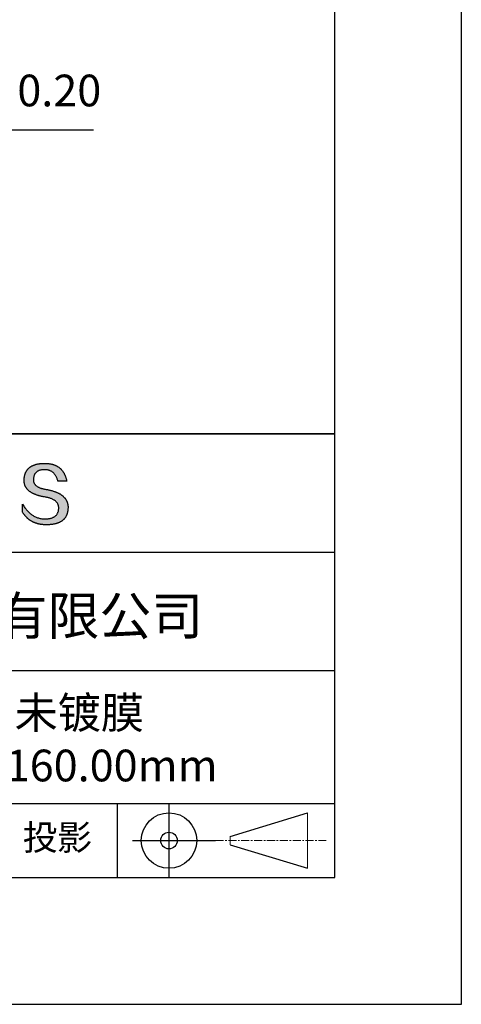
# Model space of a CAD drawing. Units: millimetres. Extents: x 0 to 297, y -2 to 208.
# Drawn here: x 262 to 297, y -2 to 76 of the extents above; entities that cross this region are included whole.
import ezdxf

# ---------------------------------------------------------------- set-up
doc = ezdxf.new("R2010")
doc.units = ezdxf.units.MM
doc.header["$PDSIZE"] = -1
doc.linetypes.add('CENTER', pattern=[10.16, 6.35, -1.27, 1.27, -1.27])
for name, color, linetype in [('1轮廓实线层', 7, 'Continuous'), ('6文字层', 3, 'Continuous'), ('细实线层', 7, 'Continuous')]:
    doc.layers.add(name, color=color, linetype=linetype)
for name, color, linetype, lineweight in [('3中心线层', 1, 'CENTER', 9), ('7标注层', 4, 'Continuous', 5), ('粗实线层', 7, 'Continuous', 25)]:
    doc.layers.add(name, color=color, linetype=linetype, lineweight=lineweight)
doc.styles.add('TH-GBD2M', font='calibri.ttf', dxfattribs={"width": 0.8, "height": 2.5})
doc.dimstyles.new('TH-GBD2M', dxfattribs={"dimtxt": 2.5, "dimasz": 4, "dimexe": 2, "dimexo": 0, "dimgap": 1.5, "dimtad": 1, "dimlfac": 0.25, "dimzin": 1, "dimdsep": 46, "dimtxsty": 'TH-GBD2M', "dimcen": 0, "dimclrd": 4, "dimclre": 4, "dimclrt": 3, "dimadec": 0, "dimazin": 1, "dimtfac": 1, "dimtofl": 0, "dimtmove": 0, "dimatfit": 3, "dimfxl": 1, "dimtolj": 1, "dimtzin": 0, "dimarcsym": 0})

# ---------------------------------------------------------------- blocks, each defined once
blk = doc.blocks.new('*X5')
at = {"layer": '粗实线层'}
for p, q in [((138.5, -95), (138.5, 95)), ((-138.5, -95), (138.5, -95))]:
    blk.add_line(p, q, dxfattribs=at)
at = {"layer": '细实线层'}
for p, q in [((148.5, -105), (148.5, 105)), ((-148.5, -105), (148.5, -105))]:
    blk.add_line(p, q, dxfattribs=at)
blk = doc.blocks.new('*D11')
at = {"layer": '7标注层', "color": 4, "lineweight": -2, "transparency": 16777216}
for p, q in [((248.099, 130.042), (248.099, 65.18)), ((236.299, 80.042), (236.299, 65.18)), ((240.299, 67.18), (244.099, 67.18)), ((248.099, 67.18), (267.556, 67.18))]:
    blk.add_line(p, q, dxfattribs=at)
at = {"layer": '7标注层', "color": 4, "transparency": 16777216}
for points in [[(240.299, 67.847), (240.299, 66.513), (236.299, 67.18)], [(244.099, 67.847), (244.099, 66.513), (248.099, 67.18)]]:
    blk.add_solid(points, dxfattribs=at)
at = {"layer": 'Defpoints', "color": 0, "transparency": 16777216}
for p in [(248.099, 130.042), (236.299, 80.042), (248.099, 67.18)]:
    blk.add_point(p, dxfattribs=at)
at = {"layer": '7标注层', "color": 3, "transparency": 16777216, "insert": (259.828, 69.961), "char_height": 2.5, "attachment_point": 5, "style": 'TH-GBD2M'}
blk.add_mtext('2.95%%p0.20', dxfattribs=at)

msp = doc.modelspace()

# ---------------------------------------------------------------- hatches: boundary and pattern name
msp.add_hatch(color=256).paths.add_polyline_path([(265.472, 37.804), (265.461, 37.834), (265.449, 37.864), (265.436, 37.893), (265.423, 37.922), (265.408, 37.95), (265.393, 37.978), (265.376, 38.005), (265.359, 38.033), (265.341, 38.059), (265.323, 38.086), (265.303, 38.112), (265.282, 38.137), (265.261, 38.162), (265.239, 38.187), (265.215, 38.211), (265.191, 38.235), (265.166, 38.259), (265.141, 38.282), (265.114, 38.305), (265.087, 38.327), (265.058, 38.349), (265.029, 38.37), (264.999, 38.392), (264.968, 38.412), (264.936, 38.433), (264.904, 38.452), (264.87, 38.472), (264.836, 38.491), (264.8, 38.51), (264.764, 38.528), (264.727, 38.546), (264.689, 38.563), (264.651, 38.58), (264.611, 38.597), (264.571, 38.613), (264.529, 38.629), (264.487, 38.644), (264.444, 38.659), (264.4, 38.674), (264.355, 38.688), (264.31, 38.702), (264.263, 38.716), (264.216, 38.729), (264.168, 38.741), (264.119, 38.753), (264.069, 38.765), (264.018, 38.776), (263.966, 38.787), (263.914, 38.798), (263.86, 38.808), (263.806, 38.818), (263.742, 38.828), (263.68, 38.839), (263.621, 38.851), (263.563, 38.864), (263.508, 38.877), (263.454, 38.892), (263.403, 38.908), (263.354, 38.924), (263.307, 38.942), (263.262, 38.96), (263.219, 38.98), (263.179, 39), (263.14, 39.021), (263.103, 39.043), (263.069, 39.067), (263.037, 39.091), (263.007, 39.116), (262.979, 39.142), (262.953, 39.169), (262.929, 39.196), (262.907, 39.225), (262.888, 39.255), (262.87, 39.286), (262.855, 39.317), (262.842, 39.35), (262.83, 39.383), (262.821, 39.418), (262.814, 39.453), (262.81, 39.489), (262.807, 39.527), (262.806, 39.565), (262.808, 39.604), (262.81, 39.651), (262.814, 39.696), (262.819, 39.74), (262.826, 39.783), (262.834, 39.824), (262.845, 39.864), (262.857, 39.902), (262.87, 39.938), (262.885, 39.973), (262.902, 40.007), (262.92, 40.039), (262.94, 40.069), (262.962, 40.099), (262.985, 40.126), (263.01, 40.152), (263.037, 40.177), (263.065, 40.2), (263.095, 40.222), (263.126, 40.242), (263.159, 40.26), (263.194, 40.278), (263.23, 40.293), (263.268, 40.307), (263.308, 40.32), (263.349, 40.331), (263.392, 40.341), (263.437, 40.349), (263.483, 40.356), (263.531, 40.361), (263.58, 40.365), (263.631, 40.367), (263.684, 40.368), (263.734, 40.367), (263.783, 40.364), (263.831, 40.36), (263.878, 40.354), (263.924, 40.346), (263.969, 40.336), (264.013, 40.325), (264.055, 40.312), (264.097, 40.297), (264.137, 40.281), (264.176, 40.262), (264.214, 40.242), (264.251, 40.22), (264.287, 40.197), (264.322, 40.171), (264.356, 40.144), (264.388, 40.115), (264.42, 40.085), (264.45, 40.052), (264.479, 40.018), (264.507, 39.982), (264.534, 39.945), (264.56, 39.906), (264.585, 39.864), (264.608, 39.822), (264.631, 39.777), (264.652, 39.731), (264.673, 39.683), (264.692, 39.633), (264.71, 39.581), (264.727, 39.528), (264.743, 39.473), (265.435, 39.473), (265.426, 39.516), (265.416, 39.559), (265.406, 39.601), (265.395, 39.642), (265.383, 39.683), (265.371, 39.723), (265.358, 39.762), (265.345, 39.8), (265.331, 39.838), (265.317, 39.875), (265.302, 39.912), (265.286, 39.948), (265.27, 39.983), (265.254, 40.017), (265.236, 40.051), (265.219, 40.084), (265.2, 40.116), (265.181, 40.148), (265.162, 40.179), (265.141, 40.21), (265.121, 40.239), (265.099, 40.268), (265.077, 40.297), (265.055, 40.324), (265.032, 40.351), (265.008, 40.377), (264.984, 40.403), (264.959, 40.428), (264.934, 40.452), (264.908, 40.476), (264.882, 40.499), (264.855, 40.521), (264.827, 40.542), (264.799, 40.563), (264.77, 40.583), (264.74, 40.603), (264.711, 40.621), (264.68, 40.639), (264.649, 40.657), (264.617, 40.674), (264.585, 40.69), (264.552, 40.705), (264.519, 40.72), (264.485, 40.734), (264.45, 40.747), (264.415, 40.76), (264.379, 40.771), (264.343, 40.783), (264.306, 40.793), (264.269, 40.803), (264.231, 40.812), (264.192, 40.821), (264.153, 40.829), (264.113, 40.836), (264.073, 40.842), (264.032, 40.848), (263.99, 40.853), (263.948, 40.858), (263.905, 40.862), (263.862, 40.865), (263.818, 40.867), (263.774, 40.869), (263.729, 40.87), (263.684, 40.87), (263.635, 40.869), (263.587, 40.868), (263.54, 40.865), (263.493, 40.863), (263.448, 40.859), (263.403, 40.855), (263.359, 40.851), (263.315, 40.845), (263.273, 40.84), (263.231, 40.833), (263.19, 40.826), (263.149, 40.819), (263.109, 40.811), (263.07, 40.802), (263.032, 40.793), (262.995, 40.783), (262.958, 40.772), (262.922, 40.761), (262.887, 40.749), (262.852, 40.737), (262.819, 40.724), (262.786, 40.711), (262.754, 40.696), (262.722, 40.682), (262.691, 40.666), (262.661, 40.651), (262.632, 40.634), (262.604, 40.617), (262.576, 40.599), (262.549, 40.581), (262.523, 40.562), (262.497, 40.543), (262.472, 40.522), (262.448, 40.502), (262.425, 40.481), (262.403, 40.459), (262.381, 40.436), (262.36, 40.413), (262.339, 40.389), (262.32, 40.365), (262.301, 40.34), (262.283, 40.315), (262.266, 40.289), (262.249, 40.262), (262.233, 40.235), (262.218, 40.207), (262.204, 40.179), (262.19, 40.15), (262.178, 40.12), (262.166, 40.09), (262.154, 40.059), (262.144, 40.028), (262.134, 39.995), (262.125, 39.963), (262.116, 39.93), (262.109, 39.896), (262.102, 39.861), (262.096, 39.826), (262.09, 39.791), (262.086, 39.755), (262.082, 39.718), (262.079, 39.68), (262.076, 39.642), (262.075, 39.604), (262.073, 39.569), (262.071, 39.535), (262.071, 39.501), (262.072, 39.468), (262.073, 39.435), (262.075, 39.402), (262.079, 39.37), (262.083, 39.338), (262.088, 39.307), (262.094, 39.276), (262.101, 39.246), (262.108, 39.215), (262.117, 39.186), (262.127, 39.156), (262.137, 39.128), (262.148, 39.099), (262.161, 39.071), (262.174, 39.043), (262.188, 39.016), (262.203, 38.989), (262.218, 38.962), (262.235, 38.936), (262.253, 38.911), (262.271, 38.885), (262.291, 38.861), (262.311, 38.836), (262.332, 38.812), (262.354, 38.788), (262.377, 38.765), (262.401, 38.742), (262.426, 38.72), (262.451, 38.698), (262.478, 38.676), (262.505, 38.655), (262.534, 38.634), (262.563, 38.614), (262.593, 38.594), (262.624, 38.574), (262.656, 38.555), (262.689, 38.536), (262.722, 38.518), (262.757, 38.5), (262.792, 38.482), (262.829, 38.465), (262.866, 38.448), (262.904, 38.432), (262.943, 38.416), (262.983, 38.4), (263.024, 38.385), (263.066, 38.37), (263.109, 38.356), (263.152, 38.342), (263.197, 38.329), (263.242, 38.316), (263.288, 38.303), (263.335, 38.291), (263.383, 38.279), (263.432, 38.267), (263.482, 38.256), (263.533, 38.245), (263.584, 38.235), (263.637, 38.225), (263.69, 38.216), (263.745, 38.207), (263.81, 38.195), (263.873, 38.183), (263.934, 38.169), (263.993, 38.155), (264.05, 38.139), (264.104, 38.123), (264.157, 38.105), (264.208, 38.087), (264.256, 38.067), (264.303, 38.046), (264.347, 38.025), (264.39, 38.002), (264.43, 37.978), (264.468, 37.953), (264.505, 37.928), (264.539, 37.901), (264.571, 37.873), (264.601, 37.844), (264.629, 37.814), (264.655, 37.784), (264.678, 37.752), (264.7, 37.719), (264.72, 37.685), (264.737, 37.65), (264.753, 37.614), (264.766, 37.577), (264.778, 37.539), (264.787, 37.5), (264.794, 37.46), (264.8, 37.419), (264.803, 37.377), (264.804, 37.333), (264.801, 37.282), (264.797, 37.233), (264.791, 37.185), (264.782, 37.139), (264.772, 37.094), (264.759, 37.051), (264.745, 37.009), (264.729, 36.969), (264.71, 36.931), (264.689, 36.894), (264.667, 36.858), (264.642, 36.825), (264.616, 36.793), (264.587, 36.762), (264.556, 36.733), (264.524, 36.706), (264.489, 36.68), (264.452, 36.656), (264.413, 36.633), (264.372, 36.612), (264.33, 36.592), (264.285, 36.574), (264.238, 36.558), (264.189, 36.543), (264.138, 36.53), (264.085, 36.519), (264.03, 36.508), (263.973, 36.5), (263.914, 36.493), (263.853, 36.488), (263.789, 36.484), (263.724, 36.482), (263.656, 36.484), (263.588, 36.489), (263.522, 36.496), (263.456, 36.505), (263.391, 36.516), (263.327, 36.529), (263.264, 36.545), (263.201, 36.562), (263.139, 36.582), (263.079, 36.604), (263.019, 36.628), (262.96, 36.655), (262.901, 36.683), (262.844, 36.714), (262.787, 36.747), (262.731, 36.782), (262.676, 36.819), (262.622, 36.859), (262.569, 36.9), (262.517, 36.944), (262.465, 36.99), (262.414, 37.038), (262.364, 37.089), (262.315, 37.141), (262.267, 37.196), (262.22, 37.252), (262.173, 37.311), (262.127, 37.373), (262.082, 37.436), (262.038, 37.502), (261.995, 37.569), (261.952, 37.639), (261.952, 37.006), (261.972, 36.976), (261.991, 36.946), (262.011, 36.916), (262.031, 36.887), (262.052, 36.858), (262.073, 36.83), (262.094, 36.803), (262.115, 36.776), (262.137, 36.749), (262.159, 36.723), (262.182, 36.697), (262.204, 36.672), (262.228, 36.647), (262.251, 36.623), (262.275, 36.599), (262.299, 36.576), (262.323, 36.553), (262.348, 36.531), (262.373, 36.509), (262.398, 36.488), (262.424, 36.467), (262.449, 36.447), (262.476, 36.427), (262.502, 36.407), (262.529, 36.388), (262.556, 36.37), (262.584, 36.352), (262.612, 36.334), (262.64, 36.317), (262.668, 36.301), (262.697, 36.285), (262.726, 36.269), (262.756, 36.254), (262.785, 36.239), (262.816, 36.225), (262.846, 36.212), (262.877, 36.198), (262.908, 36.186), (262.939, 36.173), (262.971, 36.162), (263.003, 36.15), (263.035, 36.14), (263.068, 36.129), (263.1, 36.12), (263.134, 36.11), (263.167, 36.101), (263.201, 36.093), (263.235, 36.085), (263.27, 36.078), (263.305, 36.071), (263.34, 36.064), (263.375, 36.058), (263.411, 36.053), (263.447, 36.048), (263.484, 36.043), (263.521, 36.039), (263.558, 36.035), (263.595, 36.032), (263.633, 36.03), (263.671, 36.027), (263.709, 36.026), (263.748, 36.025), (263.787, 36.024), (263.826, 36.024), (263.879, 36.024), (263.93, 36.025), (263.981, 36.027), (264.031, 36.029), (264.08, 36.032), (264.128, 36.035), (264.176, 36.04), (264.223, 36.045), (264.268, 36.05), (264.314, 36.057), (264.358, 36.064), (264.401, 36.071), (264.444, 36.079), (264.486, 36.088), (264.527, 36.098), (264.567, 36.108), (264.606, 36.119), (264.645, 36.131), (264.683, 36.143), (264.719, 36.156), (264.756, 36.169), (264.791, 36.184), (264.825, 36.198), (264.859, 36.214), (264.892, 36.23), (264.924, 36.247), (264.955, 36.265), (264.985, 36.283), (265.015, 36.302), (265.044, 36.321), (265.072, 36.341), (265.099, 36.362), (265.125, 36.383), (265.151, 36.406), (265.175, 36.428), (265.199, 36.452), (265.222, 36.476), (265.245, 36.501), (265.266, 36.526), (265.287, 36.552), (265.306, 36.579), (265.325, 36.607), (265.344, 36.635), (265.361, 36.663), (265.378, 36.693), (265.393, 36.723), (265.408, 36.754), (265.422, 36.785), (265.436, 36.817), (265.448, 36.85), (265.46, 36.883), (265.47, 36.917), (265.48, 36.952), (265.49, 36.987), (265.498, 37.023), (265.506, 37.06), (265.512, 37.097), (265.518, 37.135), (265.523, 37.174), (265.528, 37.213), (265.531, 37.253), (265.534, 37.294), (265.536, 37.335), (265.537, 37.377), (265.537, 37.412), (265.536, 37.447), (265.535, 37.482), (265.532, 37.516), (265.529, 37.549), (265.525, 37.583), (265.52, 37.615), (265.514, 37.648), (265.507, 37.68), (265.5, 37.712), (265.491, 37.743), (265.482, 37.774), (265.48, 37.78)])

# ---------------------------------------------------------------- linework, layer by layer
for points in [[(262.075, 39.604), (262.076, 39.642), (262.079, 39.68), (262.082, 39.718), (262.086, 39.755), (262.09, 39.791), (262.096, 39.826), (262.102, 39.861), (262.109, 39.896), (262.116, 39.93), (262.125, 39.963), (262.134, 39.995), (262.144, 40.028), (262.154, 40.059), (262.166, 40.09), (262.178, 40.12), (262.19, 40.15), (262.204, 40.179), (262.218, 40.207), (262.233, 40.235), (262.249, 40.262), (262.266, 40.289), (262.283, 40.315), (262.301, 40.34), (262.32, 40.365), (262.339, 40.389), (262.36, 40.413), (262.381, 40.436), (262.403, 40.459), (262.425, 40.481), (262.448, 40.502), (262.472, 40.522), (262.497, 40.543), (262.523, 40.562), (262.549, 40.581), (262.576, 40.599), (262.604, 40.617), (262.632, 40.634), (262.661, 40.651), (262.691, 40.666), (262.722, 40.682), (262.754, 40.696), (262.786, 40.711), (262.819, 40.724), (262.852, 40.737), (262.887, 40.749), (262.922, 40.761), (262.958, 40.772), (262.995, 40.783), (263.032, 40.793), (263.07, 40.802), (263.109, 40.811), (263.149, 40.819), (263.19, 40.826), (263.231, 40.833), (263.273, 40.84), (263.315, 40.845), (263.359, 40.851), (263.403, 40.855), (263.448, 40.859), (263.493, 40.863), (263.54, 40.865), (263.587, 40.868), (263.635, 40.869), (263.684, 40.87)], [(263.684, 40.87), (263.729, 40.87), (263.774, 40.869), (263.818, 40.867), (263.862, 40.865), (263.905, 40.862), (263.948, 40.858), (263.99, 40.853), (264.032, 40.848), (264.073, 40.842), (264.113, 40.836), (264.153, 40.829), (264.192, 40.821), (264.231, 40.812), (264.269, 40.803), (264.306, 40.793), (264.343, 40.783), (264.379, 40.771), (264.415, 40.76), (264.45, 40.747), (264.485, 40.734), (264.519, 40.72), (264.552, 40.705), (264.585, 40.69), (264.617, 40.674), (264.649, 40.657), (264.68, 40.639), (264.711, 40.621), (264.74, 40.603), (264.77, 40.583), (264.799, 40.563), (264.827, 40.542), (264.855, 40.521), (264.882, 40.499), (264.908, 40.476), (264.934, 40.452), (264.959, 40.428), (264.984, 40.403), (265.008, 40.377), (265.032, 40.351), (265.055, 40.324), (265.077, 40.297), (265.099, 40.268), (265.121, 40.239), (265.141, 40.21), (265.162, 40.179), (265.181, 40.148), (265.2, 40.116), (265.219, 40.084), (265.236, 40.051), (265.254, 40.017), (265.27, 39.983), (265.286, 39.948), (265.302, 39.912), (265.317, 39.875), (265.331, 39.838), (265.345, 39.8), (265.358, 39.762), (265.371, 39.723), (265.383, 39.683), (265.395, 39.642), (265.406, 39.601), (265.416, 39.559), (265.426, 39.516), (265.435, 39.473)], [(264.743, 39.473), (264.727, 39.528), (264.71, 39.581), (264.692, 39.633), (264.673, 39.683), (264.652, 39.731), (264.631, 39.777), (264.608, 39.822), (264.585, 39.864), (264.56, 39.906), (264.534, 39.945), (264.507, 39.982), (264.479, 40.018), (264.45, 40.052), (264.42, 40.085), (264.388, 40.115), (264.356, 40.144), (264.322, 40.171), (264.287, 40.197), (264.251, 40.22), (264.214, 40.242), (264.176, 40.262), (264.137, 40.281), (264.097, 40.297), (264.055, 40.312), (264.013, 40.325), (263.969, 40.336), (263.924, 40.346), (263.878, 40.354), (263.831, 40.36), (263.783, 40.364), (263.734, 40.367), (263.684, 40.368), (263.631, 40.367), (263.58, 40.365), (263.531, 40.361), (263.483, 40.356), (263.437, 40.349), (263.392, 40.341), (263.349, 40.331), (263.308, 40.32), (263.268, 40.307), (263.23, 40.293), (263.194, 40.278), (263.159, 40.26), (263.126, 40.242), (263.095, 40.222), (263.065, 40.2), (263.037, 40.177), (263.01, 40.152), (262.985, 40.126), (262.962, 40.099), (262.94, 40.069), (262.92, 40.039), (262.902, 40.007), (262.885, 39.973), (262.87, 39.938), (262.857, 39.902), (262.845, 39.864), (262.834, 39.824), (262.826, 39.783), (262.819, 39.74), (262.814, 39.696), (262.81, 39.651), (262.808, 39.604)], [(263.745, 38.207), (263.69, 38.216), (263.637, 38.225), (263.584, 38.235), (263.533, 38.245), (263.482, 38.256), (263.432, 38.267), (263.383, 38.279), (263.335, 38.291), (263.288, 38.303), (263.242, 38.316), (263.197, 38.329), (263.152, 38.342), (263.109, 38.356), (263.066, 38.37), (263.024, 38.385), (262.983, 38.4), (262.943, 38.416), (262.904, 38.432), (262.866, 38.448), (262.829, 38.465), (262.792, 38.482), (262.757, 38.5), (262.722, 38.518), (262.689, 38.536), (262.656, 38.555), (262.624, 38.574), (262.593, 38.594), (262.563, 38.614), (262.534, 38.634), (262.505, 38.655), (262.478, 38.676), (262.451, 38.698), (262.426, 38.72), (262.401, 38.742), (262.377, 38.765), (262.354, 38.788), (262.332, 38.812), (262.311, 38.836), (262.291, 38.861), (262.271, 38.885), (262.253, 38.911), (262.235, 38.936), (262.218, 38.962), (262.203, 38.989), (262.188, 39.016), (262.174, 39.043), (262.161, 39.071), (262.148, 39.099), (262.137, 39.128), (262.127, 39.156), (262.117, 39.186), (262.108, 39.215), (262.101, 39.246), (262.094, 39.276), (262.088, 39.307), (262.083, 39.338), (262.079, 39.37), (262.075, 39.402), (262.073, 39.435), (262.072, 39.468), (262.071, 39.501), (262.071, 39.535), (262.073, 39.569), (262.075, 39.604)], [(262.808, 39.604), (262.806, 39.565), (262.807, 39.527), (262.81, 39.489), (262.814, 39.453), (262.821, 39.418), (262.83, 39.383), (262.842, 39.35), (262.855, 39.317), (262.87, 39.286), (262.888, 39.255), (262.907, 39.225), (262.929, 39.196), (262.953, 39.169), (262.979, 39.142), (263.007, 39.116), (263.037, 39.091), (263.069, 39.067), (263.103, 39.043), (263.14, 39.021), (263.179, 39), (263.219, 38.98), (263.262, 38.96), (263.307, 38.942), (263.354, 38.924), (263.403, 38.908), (263.454, 38.892), (263.508, 38.877), (263.563, 38.864), (263.621, 38.851), (263.68, 38.839), (263.742, 38.828), (263.806, 38.818)], [(265.435, 39.473), (265.434, 39.473), (265.433, 39.473), (265.431, 39.473), (265.427, 39.473), (265.423, 39.473), (265.418, 39.473), (265.412, 39.473), (265.405, 39.473), (265.398, 39.473), (265.39, 39.473), (265.381, 39.473), (265.371, 39.473), (265.361, 39.473), (265.35, 39.473), (265.339, 39.473), (265.327, 39.473), (265.314, 39.473), (265.302, 39.473), (265.274, 39.473), (265.246, 39.473), (265.216, 39.473), (265.185, 39.473), (265.153, 39.473), (265.089, 39.473), (265.024, 39.473), (264.993, 39.473), (264.962, 39.473), (264.932, 39.473), (264.903, 39.473), (264.876, 39.473), (264.863, 39.473), (264.851, 39.473), (264.839, 39.473), (264.828, 39.473), (264.817, 39.473), (264.807, 39.473), (264.797, 39.473), (264.788, 39.473), (264.78, 39.473), (264.772, 39.473), (264.766, 39.473), (264.76, 39.473), (264.755, 39.473), (264.75, 39.473), (264.747, 39.473), (264.745, 39.473), (264.743, 39.473), (264.743, 39.473)], [(264.804, 37.333), (264.803, 37.377), (264.8, 37.419), (264.794, 37.46), (264.787, 37.5), (264.778, 37.539), (264.766, 37.577), (264.753, 37.614), (264.737, 37.65), (264.72, 37.685), (264.7, 37.719), (264.678, 37.752), (264.655, 37.784), (264.629, 37.814), (264.601, 37.844), (264.571, 37.873), (264.539, 37.901), (264.505, 37.928), (264.468, 37.953), (264.43, 37.978), (264.39, 38.002), (264.347, 38.025), (264.303, 38.046), (264.256, 38.067), (264.208, 38.087), (264.157, 38.105), (264.104, 38.123), (264.05, 38.139), (263.993, 38.155), (263.934, 38.169), (263.873, 38.183), (263.81, 38.195), (263.745, 38.207)], [(263.806, 38.818), (263.86, 38.808), (263.914, 38.798), (263.966, 38.787), (264.018, 38.776), (264.069, 38.765), (264.119, 38.753), (264.168, 38.741), (264.216, 38.729), (264.263, 38.716), (264.31, 38.702), (264.355, 38.688), (264.4, 38.674), (264.444, 38.659), (264.487, 38.644), (264.529, 38.629), (264.571, 38.613), (264.611, 38.597), (264.651, 38.58), (264.689, 38.563), (264.727, 38.546), (264.764, 38.528), (264.8, 38.51), (264.836, 38.491), (264.87, 38.472), (264.904, 38.452), (264.936, 38.433), (264.968, 38.412), (264.999, 38.392), (265.029, 38.37), (265.058, 38.349), (265.087, 38.327), (265.114, 38.305), (265.141, 38.282), (265.166, 38.259), (265.191, 38.235), (265.215, 38.211), (265.239, 38.187), (265.261, 38.162), (265.282, 38.137), (265.303, 38.112), (265.323, 38.086), (265.341, 38.059), (265.359, 38.033), (265.376, 38.005), (265.393, 37.978), (265.408, 37.95), (265.423, 37.922), (265.436, 37.893), (265.449, 37.864), (265.461, 37.834), (265.472, 37.804), (265.482, 37.774), (265.491, 37.743), (265.5, 37.712), (265.507, 37.68), (265.514, 37.648), (265.52, 37.615), (265.525, 37.583), (265.529, 37.549), (265.532, 37.516), (265.535, 37.482), (265.536, 37.447), (265.537, 37.412), (265.537, 37.377)], [(261.952, 37.639), (261.995, 37.569), (262.038, 37.502), (262.082, 37.436), (262.127, 37.373), (262.173, 37.311), (262.22, 37.252), (262.267, 37.196), (262.315, 37.141), (262.364, 37.089), (262.414, 37.038), (262.465, 36.99), (262.517, 36.944), (262.569, 36.9), (262.622, 36.859), (262.676, 36.819), (262.731, 36.782), (262.787, 36.747), (262.844, 36.714), (262.901, 36.683), (262.96, 36.655), (263.019, 36.628), (263.079, 36.604), (263.139, 36.582), (263.201, 36.562), (263.264, 36.545), (263.327, 36.529), (263.391, 36.516), (263.456, 36.505), (263.522, 36.496), (263.588, 36.489), (263.656, 36.484), (263.724, 36.482)], [(261.952, 37.006), (261.952, 37.006), (261.952, 37.008), (261.952, 37.01), (261.952, 37.013), (261.952, 37.017), (261.952, 37.022), (261.952, 37.027), (261.952, 37.033), (261.952, 37.04), (261.952, 37.048), (261.952, 37.056), (261.952, 37.064), (261.952, 37.074), (261.952, 37.084), (261.952, 37.094), (261.952, 37.105), (261.952, 37.128), (261.952, 37.153), (261.952, 37.179), (261.952, 37.206), (261.952, 37.235), (261.952, 37.263), (261.952, 37.323), (261.952, 37.382), (261.952, 37.411), (261.952, 37.439), (261.952, 37.466), (261.952, 37.492), (261.952, 37.517), (261.952, 37.54), (261.952, 37.551), (261.952, 37.561), (261.952, 37.571), (261.952, 37.581), (261.952, 37.589), (261.952, 37.598), (261.952, 37.605), (261.952, 37.612), (261.952, 37.618), (261.952, 37.623), (261.952, 37.628), (261.952, 37.632), (261.952, 37.635), (261.952, 37.637), (261.952, 37.639), (261.952, 37.639)], [(265.537, 37.377), (265.536, 37.335), (265.534, 37.294), (265.531, 37.253), (265.528, 37.213), (265.523, 37.174), (265.518, 37.135), (265.512, 37.097), (265.506, 37.06), (265.498, 37.023), (265.49, 36.987), (265.48, 36.952), (265.47, 36.917), (265.46, 36.883), (265.448, 36.85), (265.436, 36.817), (265.422, 36.785), (265.408, 36.754), (265.393, 36.723), (265.378, 36.693), (265.361, 36.663), (265.344, 36.635), (265.325, 36.607), (265.306, 36.579), (265.287, 36.552), (265.266, 36.526), (265.245, 36.501), (265.222, 36.476), (265.199, 36.452), (265.175, 36.428), (265.151, 36.406), (265.125, 36.383), (265.099, 36.362), (265.072, 36.341), (265.044, 36.321), (265.015, 36.302), (264.985, 36.283), (264.955, 36.265), (264.924, 36.247), (264.892, 36.23), (264.859, 36.214), (264.825, 36.198), (264.791, 36.184), (264.756, 36.169), (264.719, 36.156), (264.683, 36.143), (264.645, 36.131), (264.606, 36.119), (264.567, 36.108), (264.527, 36.098), (264.486, 36.088), (264.444, 36.079), (264.401, 36.071), (264.358, 36.064), (264.314, 36.057), (264.268, 36.05), (264.223, 36.045), (264.176, 36.04), (264.128, 36.035), (264.08, 36.032), (264.031, 36.029), (263.981, 36.027), (263.93, 36.025), (263.879, 36.024), (263.826, 36.024), (263.787, 36.024), (263.748, 36.025), (263.709, 36.026), (263.671, 36.027), (263.633, 36.03), (263.595, 36.032), (263.558, 36.035), (263.521, 36.039), (263.484, 36.043), (263.447, 36.048), (263.411, 36.053), (263.375, 36.058), (263.34, 36.064), (263.305, 36.071), (263.27, 36.078), (263.235, 36.085), (263.201, 36.093), (263.167, 36.101), (263.134, 36.11), (263.1, 36.12), (263.068, 36.129), (263.035, 36.14), (263.003, 36.15), (262.971, 36.162), (262.939, 36.173), (262.908, 36.186), (262.877, 36.198), (262.846, 36.212), (262.816, 36.225), (262.785, 36.239), (262.756, 36.254), (262.726, 36.269), (262.697, 36.285), (262.668, 36.301), (262.64, 36.317), (262.612, 36.334), (262.584, 36.352), (262.556, 36.37), (262.529, 36.388), (262.502, 36.407), (262.476, 36.427), (262.449, 36.447), (262.424, 36.467), (262.398, 36.488), (262.373, 36.509), (262.348, 36.531), (262.323, 36.553), (262.299, 36.576), (262.275, 36.599), (262.251, 36.623), (262.228, 36.647), (262.204, 36.672), (262.182, 36.697), (262.159, 36.723), (262.137, 36.749), (262.115, 36.776), (262.094, 36.803), (262.073, 36.83), (262.052, 36.858), (262.031, 36.887), (262.011, 36.916), (261.991, 36.946), (261.972, 36.976), (261.952, 37.006)], [(263.724, 36.482), (263.789, 36.484), (263.853, 36.488), (263.914, 36.493), (263.973, 36.5), (264.03, 36.508), (264.085, 36.519), (264.138, 36.53), (264.189, 36.543), (264.238, 36.558), (264.285, 36.574), (264.33, 36.592), (264.372, 36.612), (264.413, 36.633), (264.452, 36.656), (264.489, 36.68), (264.524, 36.706), (264.556, 36.733), (264.587, 36.762), (264.616, 36.793), (264.642, 36.825), (264.667, 36.858), (264.689, 36.894), (264.71, 36.931), (264.729, 36.969), (264.745, 37.009), (264.759, 37.051), (264.772, 37.094), (264.782, 37.139), (264.791, 37.185), (264.797, 37.233), (264.801, 37.282), (264.804, 37.333)]]:
    msp.add_lwpolyline(points)
at = {"layer": '1轮廓实线层'}
msp.add_line((146.597, 8.194), (286.597, 8.194), dxfattribs=at)
at = {"layer": '3中心线层', "color": 7}
for p, q in [((284.461, 8.927), (284.461, 13.302)), ((278.336, 10.786), (278.336, 11.443))]:
    msp.add_line(p, q, dxfattribs=at)
at = {"layer": '3中心线层', "color": 7, "ltscale": 0.1}
msp.add_line((277.185, 11.115), (285.91, 11.115), dxfattribs=at)
at = {"layer": '粗实线层'}
for p, q in [((211.597, 43.194), (286.597, 43.194)), ((286.597, 43.194), (211.597, 43.194)), ((211.597, 33.861), (286.597, 33.861)), ((211.597, 24.527), (286.597, 24.527)), ((211.597, 14.035), (286.597, 14.035))]:
    msp.add_line(p, q, dxfattribs=at)
at = {"layer": '细实线层'}
for p, q in [((269.414, 14.035), (269.414, 8.194)), ((273.51, 14.035), (273.51, 8.194)), ((278.336, 11.443), (284.461, 13.302)), ((270.623, 11.115), (277.185, 11.115)), ((278.336, 10.786), (284.461, 8.927))]:
    msp.add_line(p, q, dxfattribs=at)
for radius in [2.187, 0.656]:
    msp.add_circle((273.51, 11.115), radius, dxfattribs=at)

# ---------------------------------------------------------------- block references
at = {"layer": '粗实线层'}
msp.add_blockref('*X5', (148.097, 103.194), dxfattribs=at)

# ---------------------------------------------------------------- texts
at = {"layer": '6文字层', "attachment_point": 5}
for s, insert, char_height, width in [('{\\fMicrosoft YaHei|b0|i0|c134|p34;联合光科技（北京）有限公司}', (249.601, 28.842), 3, 54.93812), ('{\\fMicrosoft YaHei|b0|i0|c0|p34;K9\\fMicrosoft YaHei|b0|i0|c134|p34;平凸透镜 未镀膜^J\\fMicrosoft YaHei|b0|i0|c0|p34;D=\\fMicrosoft YaHei|b0|i0|c134|p34;25.00\\fMicrosoft YaHei|b0|i0|c0|p34;mm F=\\fMicrosoft YaHei|b0|i0|c134|p34;160.00\\fMicrosoft YaHei|b0|i0|c0|p34;mm }', (257.176, 19.117), 2.5, 57.79377), ('{\\fSimSun|b0|i0|c134|p2;\\H0.91429x;投影} ', (264.686, 11.359), 2.1875, 17.84856)]:
    msp.add_mtext(s, dxfattribs=dict(at, insert=insert, char_height=char_height, width=width))

# ---------------------------------------------------------------- dimensions: what is measured, and where the dimension line sits
at = {"layer": '7标注层'}
dim = msp.add_linear_dim(base=(248.099, 67.18), p1=(236.299, 80.042), p2=(248.099, 130.042), text='<>%%p0.20', dimstyle='TH-GBD2M', override={"dimtol": 0, "dimlim": 0, "dimtp": 0.1, "dimtm": 0.1, "dimtfac": 0.71, "dimtdec": 3, "dimtolj": 0, "dimtzin": 8}, dxfattribs=at)
dim.commit()
dim.dimension.update_dxf_attribs({"geometry": '*D11', "text_midpoint": (259.828, 69.961)})

doc.saveas('drawing.dxf')
